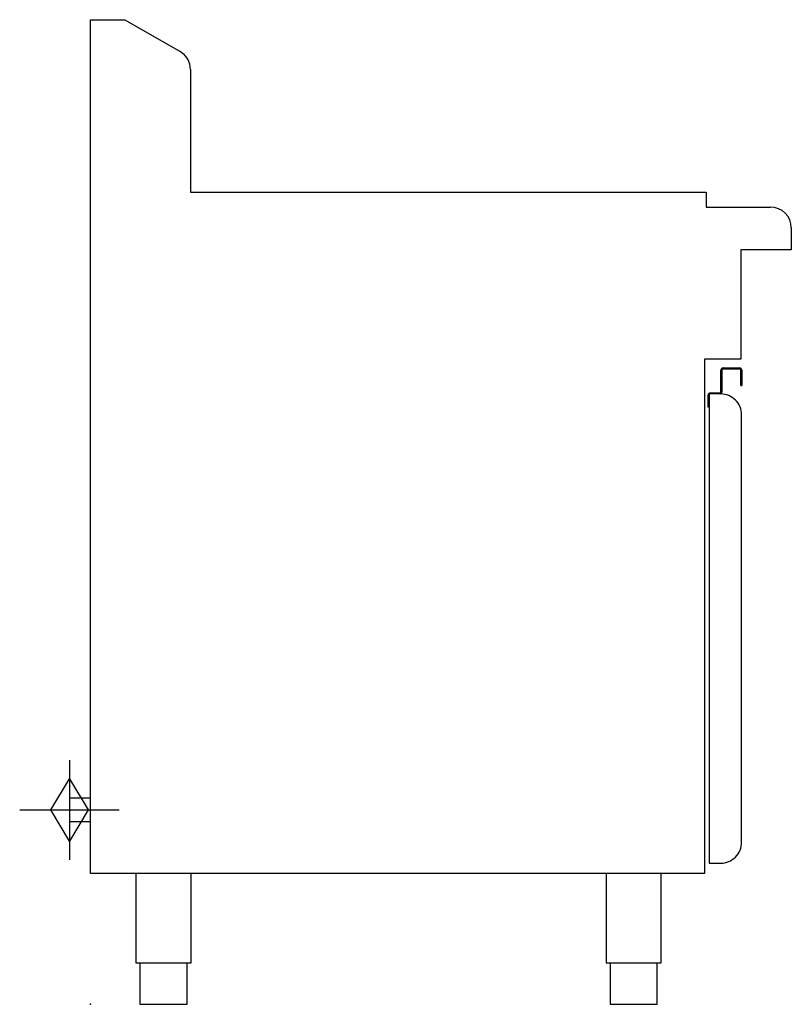
# Model space of a CAD drawing. Extents: x -81 to 805, y 0 to 1130.
import ezdxf

# ---------------------------------------------------------------- set-up
doc = ezdxf.new("R2010")
doc.units = 0
doc.header["$LTSCALE"] = 2.5
doc.layers.get('0').update_dxf_attribs({"linetype": 'CONTINUOUS'})
doc.layers.add('Moffat_2D_Hyd', color=3, linetype='CONTINUOUS')
doc.layers.add('Moffat_Profile', color=1, linetype='CONTINUOUS')

# ---------------------------------------------------------------- blocks, each defined once
blk = doc.blocks.new('SS Gas Symbol')
at = {"layer": 'Moffat_2D_Hyd'}
for p, q in [((0, 4), (0, -4)), ((-1.5, 0), (0, 2.5)), ((0, 2.5), (1.5, 0)), ((-4, 0), (4, 0)), ((0, -2.5), (-1.5, 0)), ((1.5, 0), (0, -2.5))]:
    blk.add_line(p, q, dxfattribs=at)

msp = doc.modelspace()

# ---------------------------------------------------------------- linework, layer by layer
msp.add_point((0, 0))
at = {"layer": 'Moffat_Profile'}
for p, q in [((0, 1130), (39.8, 1130)), ((39.8, 1130), (103, 1093.5)), ((0, 150), (0, 1130)), ((115, 1072.7), (115, 932)), ((115, 932), (707.4, 932)), ((707.4, 932), (707.4, 915)), ((707.4, 915), (781, 915)), ((805, 891), (805, 866)), ((805, 866), (747.2, 866)), ((747.2, 866), (747.2, 740.5)), ((747.2, 740.5), (705.2, 740.5)), ((705.2, 740.5), (705.2, 150)), ((724.1, 702.9), (724.1, 727.9)), ((725.3, 727.9), (725.3, 702.9)), ((726.6, 730.3), (745.7, 730.3)), ((745.7, 729.1), (726.6, 729.1)), ((746.9, 710.3), (746.9, 727.9)), ((748.1, 727.9), (748.1, 710.3)), ((711.9, 701.7), (722.9, 701.7)), ((746.9, 710.3), (748.1, 710.3)), ((709.4, 685.5), (709.4, 699.2)), ((710.6, 685.5), (709.4, 685.5)), ((705.2, 150), (0, 150))]:
    msp.add_line(p, q, dxfattribs=at)
msp.add_lwpolyline([(710.6, 162), (723.9, 162, 0.414214), (747.9, 186), (747.9, 676.5, 0.414214), (723.9, 700.5), (710.6, 700.5)], format="xyb", close=True, dxfattribs=at)
for points in [[(0, 236.4), (-24, 236.4), (-24, 209.7), (0, 209.7)], [(56.8, 47.5), (56.8, 0), (111.1, 0), (111.1, 47.5)], [(596.8, 47.5), (596.8, 0), (651.1, 0), (651.1, 47.5)]]:
    msp.add_lwpolyline(points, dxfattribs=at)
for points in [[(52.2, 47.5), (115.7, 47.5), (115.7, 150), (52.2, 150)], [(592.2, 47.5), (655.7, 47.5), (655.7, 150), (592.2, 150)]]:
    msp.add_lwpolyline(points, close=True, dxfattribs=at)
for centre, radius, start, end in [((91, 1072.7), 24, 359.9984, 60.0089), ((781, 891), 24, 0, 90), ((726.6, 727.9), 2.45, 90, 180), ((726.6, 727.9), 1.25, 90, 180), ((745.7, 727.9), 2.45, 0, 90), ((745.7, 727.9), 1.25, 0, 90), ((711.9, 699.2), 2.45, 90, 180), ((722.9, 702.9), 2.45, 270, 0), ((722.9, 702.9), 1.25, 270, 0)]:
    msp.add_arc(centre, radius, start, end, dxfattribs=at)

# ---------------------------------------------------------------- block references
at = {"layer": 'Moffat_2D_Hyd', "xscale": 14.28571428571422, "yscale": 14.28571428571422, "zscale": 14.28571428571422}
msp.add_blockref('SS Gas Symbol', (-24, 223), dxfattribs=at)

doc.saveas('drawing.dxf')
